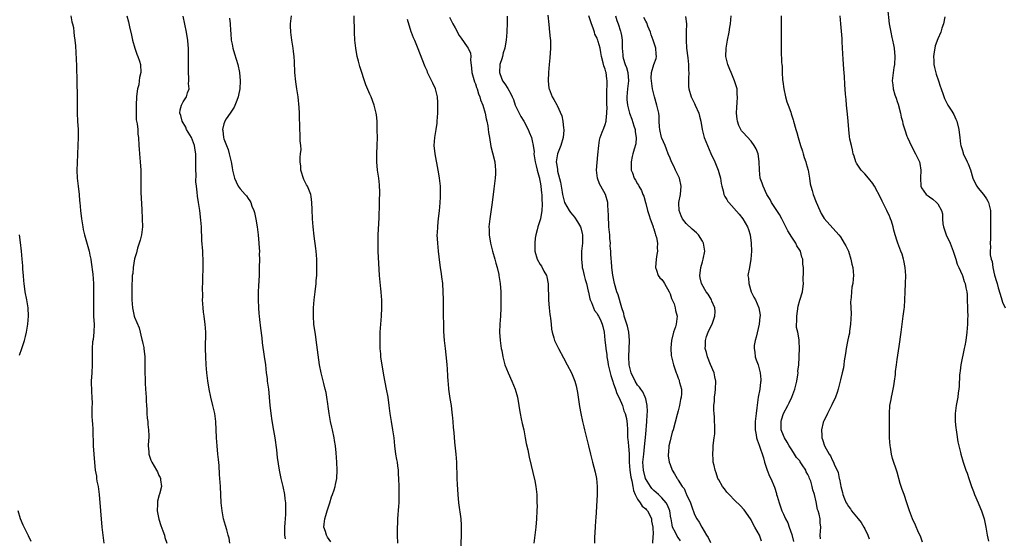
# Model space of a CAD drawing. Units: inches. Extents: x 2580000 to 2583000, y 1488000 to 1491000.
# Drawn here: x 2582405 to 2582647, y 1489456 to 1489584 of the extents above; entities that cross this region are included whole.
import ezdxf

# ---------------------------------------------------------------- set-up
doc = ezdxf.new("R2010")
doc.units = ezdxf.units.IN
doc.header["$MEASUREMENT"] = 0
doc.layers.add('LD25801488_10ft', color=53, linetype='Continuous')

msp = doc.modelspace()

# ---------------------------------------------------------------- linework, layer by layer
at = {"layer": 'LD25801488_10ft'}
for points, elevation in [([(2582618.66, 1489587), (2582619.05, 1489583), (2582619.41, 1489581), (2582619.69, 1489579.69), (2582619.89, 1489579), (2582620.11, 1489577.89), (2582620.26, 1489577), (2582620.4, 1489575), (2582620.34, 1489573), (2582620.23, 1489572.23), (2582619.81, 1489569), (2582619.97, 1489567.97), (2582620.03, 1489567), (2582620.44, 1489565.56), (2582620.74, 1489564.74), (2582621, 1489563.88), (2582621.24, 1489563.24), (2582621.82, 1489561), (2582622, 1489560), (2582622.3, 1489559), (2582622.42, 1489558.42), (2582622.88, 1489556.88), (2582623.38, 1489555.38), (2582623.53, 1489555), (2582624.02, 1489553.98), (2582624.46, 1489553), (2582625.56, 1489551), (2582626.01, 1489549.99), (2582626.48, 1489549), (2582626.58, 1489548.58), (2582626.85, 1489547), (2582626.75, 1489545), (2582626.82, 1489543), (2582627, 1489542.63), (2582628.16, 1489541), (2582628.66, 1489540.66), (2582629, 1489540.35), (2582629.83, 1489539.83), (2582630.7, 1489539), (2582631, 1489538.67), (2582631.96, 1489537), (2582632.18, 1489536.18), (2582632.22, 1489535), (2582632.29, 1489533.71), (2582632.42, 1489533), (2582633.09, 1489531), (2582634.04, 1489529), (2582634.31, 1489528.31), (2582634.86, 1489527), (2582635.48, 1489525), (2582635.79, 1489523.79), (2582636.22, 1489523), (2582637, 1489521.17), (2582637.09, 1489521), (2582637.54, 1489519.54), (2582637.78, 1489519), (2582637.98, 1489517.98), (2582638.15, 1489517), (2582638.24, 1489516.24), (2582638.3, 1489515), (2582638.38, 1489513), (2582638.37, 1489512.37), (2582638.4, 1489511), (2582638.35, 1489510.36), (2582638.32, 1489509), (2582638.15, 1489507), (2582637.91, 1489505), (2582637.67, 1489503.67), (2582637.57, 1489503), (2582636.74, 1489499), (2582636.53, 1489497.47), (2582636.46, 1489497), (2582636.41, 1489496.41), (2582636.29, 1489493.71), (2582636.23, 1489493), (2582636.07, 1489492.07), (2582635.93, 1489491), (2582635.8, 1489490.2), (2582635.57, 1489489), (2582635.31, 1489487), (2582635.31, 1489485), (2582635.5, 1489483.5), (2582635.54, 1489483), (2582635.62, 1489482.38), (2582636, 1489480), (2582636.19, 1489479), (2582636.6, 1489477.4), (2582636.69, 1489477), (2582637.3, 1489475), (2582637.97, 1489473), (2582638.25, 1489472.25), (2582638.66, 1489471), (2582638.76, 1489470.76), (2582639.33, 1489469), (2582639.81, 1489467.81), (2582640.09, 1489467), (2582641, 1489465), (2582641.57, 1489463.57), (2582641.83, 1489463), (2582642.45, 1489461), (2582642.84, 1489459), (2582643.18, 1489457), (2582643.52, 1489455.52)], 11980), ([(2582417.27, 1489585), (2582417.48, 1489583.48), (2582417.65, 1489583), (2582417.88, 1489582.12), (2582418.01, 1489581), (2582418.07, 1489580.07), (2582418.28, 1489579), (2582418.4, 1489577.6), (2582418.65, 1489572.65), (2582418.73, 1489568.73), (2582418.84, 1489565.16), (2582418.86, 1489561), (2582418.94, 1489559), (2582419.05, 1489557), (2582419.07, 1489555), (2582419, 1489553), (2582418.79, 1489548.79), (2582418.76, 1489547), (2582418.85, 1489545), (2582419.05, 1489543), (2582419.28, 1489541), (2582419.43, 1489539.42), (2582419.48, 1489539), (2582419.65, 1489537), (2582419.86, 1489535), (2582420.2, 1489533), (2582420.34, 1489532.34), (2582420.67, 1489531), (2582421.75, 1489527), (2582421.98, 1489525.98), (2582422.16, 1489525), (2582422.27, 1489524.27), (2582422.66, 1489521.34), (2582422.85, 1489519), (2582422.88, 1489516.88), (2582422.84, 1489513.16), (2582422.89, 1489510.89), (2582422.99, 1489509), (2582422.94, 1489507), (2582422.74, 1489505.26), (2582422.64, 1489504.64), (2582422.51, 1489503), (2582422.49, 1489502.49), (2582422.52, 1489501), (2582422.5, 1489500.5), (2582422.52, 1489499), (2582422.4, 1489497), (2582422.3, 1489495), (2582422.31, 1489494.31), (2582422.35, 1489493), (2582422.35, 1489492.35), (2582422.47, 1489491), (2582422.53, 1489489.47), (2582422.44, 1489488.44), (2582422.47, 1489486.47), (2582422.53, 1489485), (2582422.58, 1489484.58), (2582422.67, 1489483), (2582422.72, 1489481.28), (2582422.76, 1489480.76), (2582422.8, 1489479), (2582422.9, 1489477), (2582423.06, 1489474.94), (2582423.28, 1489473), (2582423.55, 1489471.55), (2582423.6, 1489471), (2582423.71, 1489470.29), (2582423.96, 1489469), (2582424.22, 1489467), (2582424.55, 1489463), (2582424.92, 1489459), (2582425.12, 1489457), (2582425.4, 1489455)], 11810), ([(2582431.09, 1489585), (2582431.52, 1489583.52), (2582431.69, 1489582.31), (2582432.26, 1489580.26), (2582432.47, 1489579), (2582433.03, 1489577), (2582433.56, 1489575.56), (2582433.81, 1489575), (2582434.19, 1489573.81), (2582434.41, 1489573), (2582434.5, 1489571), (2582434.22, 1489569.78), (2582434.13, 1489569), (2582433.99, 1489567.99), (2582433.73, 1489567), (2582433.6, 1489566.4), (2582433.47, 1489565), (2582433.33, 1489563), (2582433.35, 1489562.65), (2582433.33, 1489561), (2582433.4, 1489559.4), (2582433.65, 1489558.35), (2582433.74, 1489557), (2582433.8, 1489555.8), (2582433.91, 1489555), (2582434.03, 1489553), (2582434.11, 1489552.11), (2582434.19, 1489551), (2582434.37, 1489549), (2582434.5, 1489547), (2582434.52, 1489544.52), (2582434.5, 1489543), (2582434.52, 1489541.48), (2582434.75, 1489537.25), (2582434.89, 1489535), (2582434.92, 1489533), (2582434.68, 1489531), (2582434.33, 1489529.67), (2582434.13, 1489529), (2582433.72, 1489527.72), (2582433.51, 1489527), (2582433.42, 1489526.58), (2582433, 1489525.1), (2582432.65, 1489523), (2582432.52, 1489521.48), (2582432.42, 1489521), (2582432.28, 1489517.72), (2582432.33, 1489516.33), (2582432.3, 1489515), (2582432.43, 1489513), (2582432.91, 1489511), (2582433, 1489510.75), (2582434.11, 1489508.11), (2582434.79, 1489505.21), (2582434.85, 1489505), (2582435, 1489504.21), (2582435.23, 1489503.23), (2582435.27, 1489503), (2582435.5, 1489501), (2582435.54, 1489499), (2582435.51, 1489498.49), (2582435.51, 1489497), (2582435.56, 1489495.56), (2582435.55, 1489495), (2582435.57, 1489494.43), (2582435.69, 1489493), (2582435.83, 1489491), (2582435.85, 1489490.15), (2582435.92, 1489489), (2582436.03, 1489488.03), (2582436.04, 1489487), (2582436.12, 1489485.88), (2582436.23, 1489485), (2582436.27, 1489484.27), (2582436.43, 1489483), (2582436.52, 1489481.48), (2582436.48, 1489481), (2582436.39, 1489480.39), (2582436.37, 1489479), (2582436.49, 1489477.51), (2582436.5, 1489477), (2582437, 1489475.49), (2582437.21, 1489475), (2582438.4, 1489473), (2582438.61, 1489472.61), (2582439, 1489471.73), (2582439.25, 1489471.25), (2582439.36, 1489471), (2582439.39, 1489470.61), (2582439.61, 1489469), (2582439.12, 1489467.12), (2582439.05, 1489466.95), (2582438.62, 1489465.38), (2582438.6, 1489465), (2582438.62, 1489464.62), (2582438.55, 1489463), (2582438.92, 1489460.92), (2582439.43, 1489459.43), (2582439.96, 1489458.04), (2582440.32, 1489457), (2582440.47, 1489456.47), (2582440.92, 1489455)], 11820), ([(2582456.49, 1489455), (2582456.27, 1489456.27), (2582456.09, 1489457), (2582455.71, 1489458.29), (2582455.43, 1489459.43), (2582454.94, 1489461), (2582454.55, 1489463), (2582454.36, 1489465), (2582454.18, 1489469), (2582454.02, 1489471), (2582453.93, 1489471.93), (2582453.8, 1489474.2), (2582453.64, 1489475.64), (2582453.54, 1489477), (2582453.33, 1489479), (2582453.17, 1489481), (2582452.99, 1489485), (2582452.74, 1489487), (2582452.29, 1489489), (2582451.79, 1489491), (2582451.36, 1489493), (2582451.03, 1489495.03), (2582450.79, 1489497), (2582450.62, 1489499), (2582450.53, 1489501), (2582450.5, 1489503), (2582450.51, 1489507), (2582450.4, 1489509), (2582450.22, 1489510.22), (2582450.13, 1489511), (2582449.98, 1489511.98), (2582449.86, 1489513), (2582449.74, 1489515), (2582449.77, 1489515.77), (2582449.75, 1489518.25), (2582449.78, 1489519), (2582449.81, 1489521), (2582449.85, 1489522.15), (2582449.87, 1489525), (2582449.79, 1489526.21), (2582449.77, 1489527), (2582449.59, 1489529.59), (2582449.45, 1489533), (2582449.32, 1489534.68), (2582449.06, 1489537), (2582448.78, 1489539), (2582448.52, 1489540.52), (2582448.45, 1489541.55), (2582448.24, 1489543), (2582448.12, 1489544.12), (2582448.13, 1489545.87), (2582448.09, 1489547), (2582448.09, 1489548.09), (2582448.12, 1489549.88), (2582448.1, 1489551), (2582447.92, 1489551.92), (2582447.78, 1489553), (2582447.01, 1489554.99), (2582445.79, 1489557), (2582445.58, 1489557.58), (2582444.68, 1489559), (2582444.4, 1489560.4), (2582444.13, 1489561), (2582444.2, 1489561.8), (2582444.58, 1489563), (2582445, 1489563.79), (2582445.76, 1489565), (2582446.01, 1489566.01), (2582446.4, 1489567), (2582446.3, 1489568.3), (2582446.38, 1489569), (2582446.39, 1489569.61), (2582446.26, 1489571), (2582446.24, 1489572.24), (2582446.28, 1489574.28), (2582446.31, 1489575), (2582446.28, 1489576.28), (2582446.28, 1489577), (2582446.22, 1489577.78), (2582446.08, 1489579), (2582445.91, 1489579.91), (2582445.74, 1489581), (2582444.93, 1489584.93)], 11830), ([(2582456.41, 1489584.41), (2582456.58, 1489583), (2582456.61, 1489581.39), (2582456.68, 1489580.68), (2582456.8, 1489579), (2582457, 1489577.99), (2582457.23, 1489577), (2582457.65, 1489575.65), (2582458.43, 1489573), (2582458.86, 1489571), (2582459.03, 1489569), (2582458.93, 1489567), (2582458.58, 1489565.43), (2582458.51, 1489565), (2582458.17, 1489564.17), (2582457.53, 1489562.47), (2582457, 1489561.75), (2582456.75, 1489561.25), (2582456.56, 1489561), (2582455.59, 1489559.59), (2582455.24, 1489559), (2582455.19, 1489558.81), (2582455, 1489558.35), (2582454.63, 1489557), (2582454.7, 1489556.7), (2582454.9, 1489555), (2582455, 1489554.65), (2582455.66, 1489553), (2582456.06, 1489552.06), (2582456.33, 1489551), (2582456.69, 1489549.31), (2582456.77, 1489549), (2582457, 1489547.61), (2582457.12, 1489547), (2582457.64, 1489545), (2582458.05, 1489544.05), (2582458.56, 1489543), (2582459, 1489542.33), (2582460.23, 1489541), (2582460.61, 1489540.61), (2582461, 1489539.98), (2582461.43, 1489539.43), (2582461.61, 1489539), (2582461.91, 1489538.09), (2582462.38, 1489537), (2582462.53, 1489536.53), (2582462.89, 1489534.89), (2582463.21, 1489533), (2582463.47, 1489531), (2582463.65, 1489529), (2582463.73, 1489527.73), (2582463.74, 1489527), (2582463.72, 1489526.28), (2582463.75, 1489525), (2582463.73, 1489523), (2582463.67, 1489521), (2582463.51, 1489518.49), (2582463.44, 1489517), (2582463.45, 1489515), (2582463.56, 1489513), (2582463.65, 1489511.65), (2582463.7, 1489511), (2582463.8, 1489510.2), (2582464, 1489508), (2582464.34, 1489505.66), (2582464.45, 1489504.45), (2582464.94, 1489501.06), (2582465.22, 1489499), (2582465.44, 1489497), (2582465.63, 1489495.63), (2582465.7, 1489495), (2582465.98, 1489493), (2582466.06, 1489492.06), (2582466.18, 1489491), (2582466.33, 1489489), (2582466.4, 1489488.4), (2582466.54, 1489487), (2582466.79, 1489485.21), (2582467.2, 1489482.8), (2582467.53, 1489481), (2582467.97, 1489478.03), (2582468.16, 1489476.16), (2582468.67, 1489473), (2582469.07, 1489471), (2582469.52, 1489469), (2582469.92, 1489467), (2582470.04, 1489465.96), (2582470.17, 1489465), (2582470.22, 1489464.22), (2582470.2, 1489462.2), (2582470.08, 1489461), (2582470.06, 1489460.06), (2582469.94, 1489459), (2582469.93, 1489458.07), (2582469.97, 1489457), (2582470.08, 1489456.08)], 11840), ([(2582481.38, 1489455.38), (2582480.52, 1489456.52), (2582480.27, 1489457), (2582480.05, 1489457.95), (2582479.68, 1489459), (2582479.7, 1489459.7), (2582479.87, 1489461), (2582480.16, 1489461.84), (2582480.47, 1489463), (2582481.12, 1489465), (2582481.54, 1489466.46), (2582481.77, 1489467), (2582482.18, 1489468.18), (2582482.4, 1489469), (2582482.49, 1489469.51), (2582482.84, 1489471), (2582482.94, 1489473), (2582482.86, 1489475), (2582482.69, 1489477.31), (2582482.51, 1489479), (2582482.31, 1489480.31), (2582482.19, 1489481), (2582481.78, 1489483), (2582481.64, 1489483.64), (2582481.31, 1489485), (2582480.92, 1489487), (2582480.72, 1489488.72), (2582480.6, 1489489.4), (2582480.42, 1489491), (2582480.21, 1489492.21), (2582480.01, 1489493), (2582479.63, 1489494.37), (2582478.96, 1489497), (2582478.61, 1489499), (2582477.94, 1489503.94), (2582477.55, 1489506.45), (2582477.2, 1489509), (2582477.06, 1489511), (2582477.08, 1489513), (2582477.27, 1489515), (2582477.54, 1489517), (2582477.76, 1489519), (2582477.79, 1489519.79), (2582477.89, 1489521), (2582477.94, 1489522.06), (2582477.94, 1489523), (2582477.91, 1489523.91), (2582477.91, 1489525), (2582477.76, 1489527), (2582477.69, 1489527.69), (2582477.28, 1489530.72), (2582477.05, 1489533), (2582476.89, 1489535), (2582476.74, 1489537.26), (2582476.66, 1489539), (2582476.49, 1489540.49), (2582476.41, 1489541), (2582475.64, 1489543), (2582475.38, 1489543.38), (2582475, 1489544.04), (2582474.69, 1489544.69), (2582473.98, 1489547), (2582473.95, 1489547.95), (2582473.83, 1489549), (2582473.8, 1489550.2), (2582473.92, 1489551), (2582474.02, 1489552.02), (2582473.96, 1489553), (2582473.84, 1489554.16), (2582473.84, 1489555), (2582473.8, 1489555.8), (2582473.71, 1489557), (2582473.7, 1489558.3), (2582473.62, 1489559.62), (2582473.62, 1489561), (2582473.56, 1489562.44), (2582473.3, 1489565), (2582473.01, 1489566.99), (2582472.73, 1489568.73), (2582472.49, 1489571), (2582472.37, 1489573.63), (2582472.33, 1489575), (2582472.2, 1489576.2), (2582472.1, 1489577), (2582471.75, 1489579), (2582471.49, 1489581), (2582471.46, 1489582.54), (2582471.46, 1489583), (2582471.63, 1489585)], 11850), ([(2582497.91, 1489455), (2582497.84, 1489457), (2582497.84, 1489459), (2582497.87, 1489459.87), (2582497.92, 1489461), (2582498.16, 1489464.16), (2582498.2, 1489465), (2582498.2, 1489465.8), (2582498.25, 1489467), (2582498.23, 1489468.23), (2582498.19, 1489469), (2582498.12, 1489471), (2582498.05, 1489472.05), (2582498.02, 1489473), (2582497.89, 1489474.11), (2582497.77, 1489475), (2582497.65, 1489475.65), (2582497.43, 1489477), (2582497.18, 1489479), (2582496.96, 1489481), (2582496.65, 1489483), (2582496.31, 1489485), (2582496.02, 1489487), (2582495.77, 1489489), (2582495.48, 1489491), (2582495.11, 1489493), (2582494.75, 1489494.75), (2582494.42, 1489496.42), (2582493.99, 1489499), (2582493.88, 1489499.88), (2582493.73, 1489501), (2582493.69, 1489501.69), (2582493.56, 1489503), (2582493.56, 1489503.56), (2582493.5, 1489505), (2582493.54, 1489506.46), (2582493.56, 1489507), (2582493.87, 1489511), (2582493.96, 1489513), (2582493.97, 1489514.03), (2582493.94, 1489515), (2582493.83, 1489515.83), (2582493.77, 1489517), (2582493.68, 1489517.68), (2582493.4, 1489521), (2582493.08, 1489527), (2582493.02, 1489529), (2582493.04, 1489531), (2582493.25, 1489535.25), (2582493.36, 1489538.64), (2582493.4, 1489539.4), (2582493.44, 1489541.44), (2582493.35, 1489543.35), (2582493.17, 1489545), (2582492.88, 1489547), (2582492.68, 1489549), (2582492.69, 1489551), (2582492.81, 1489553), (2582492.85, 1489555), (2582492.83, 1489556.83), (2582492.8, 1489557.2), (2582492.77, 1489559), (2582492.62, 1489560.62), (2582492.57, 1489561), (2582492.06, 1489563), (2582491.3, 1489565), (2582491, 1489565.66), (2582490.02, 1489568.02), (2582489.67, 1489569), (2582489.47, 1489569.47), (2582488.99, 1489571), (2582488.5, 1489572.5), (2582488.2, 1489573.8), (2582487.88, 1489575), (2582487.54, 1489577), (2582487.32, 1489579), (2582487.18, 1489581), (2582487.09, 1489585)], 11860), ([(2582500.16, 1489584.16), (2582501.12, 1489581.12), (2582501.18, 1489581), (2582501.65, 1489579.65), (2582501.96, 1489579), (2582502.64, 1489577.36), (2582504.55, 1489572.55), (2582505, 1489571.53), (2582505.15, 1489571.15), (2582506.45, 1489568.46), (2582507.08, 1489567.08), (2582507.11, 1489567), (2582507.59, 1489565), (2582507.67, 1489563.67), (2582507.69, 1489563), (2582507.63, 1489561), (2582507.53, 1489559), (2582507.48, 1489558.52), (2582507.28, 1489557), (2582506.92, 1489555), (2582506.79, 1489553), (2582506.99, 1489551), (2582507.76, 1489547), (2582507.91, 1489546.09), (2582508.09, 1489545), (2582508.3, 1489543), (2582508.34, 1489541), (2582508.32, 1489540.32), (2582508.25, 1489539), (2582508.15, 1489537.85), (2582508.1, 1489537), (2582507.87, 1489535), (2582507.79, 1489534.21), (2582507.63, 1489533), (2582507.55, 1489531.55), (2582507.53, 1489531), (2582507.64, 1489529), (2582507.85, 1489527), (2582508.18, 1489524.18), (2582508.33, 1489523), (2582508.56, 1489521.44), (2582508.65, 1489520.65), (2582508.87, 1489519), (2582509.01, 1489517), (2582509.06, 1489515.06), (2582509.08, 1489511.08), (2582509.11, 1489509.11), (2582509.19, 1489507.19), (2582509.34, 1489505), (2582509.54, 1489503), (2582509.92, 1489499.92), (2582509.99, 1489499), (2582510.03, 1489497.97), (2582510.17, 1489496.17), (2582510.2, 1489495), (2582510.27, 1489494.27), (2582510.37, 1489493), (2582510.7, 1489490.7), (2582511, 1489489), (2582511.22, 1489487.22), (2582511.31, 1489486.69), (2582511.43, 1489485), (2582511.51, 1489483.51), (2582511.68, 1489482.32), (2582511.89, 1489479.89), (2582512.2, 1489477), (2582512.36, 1489475), (2582512.39, 1489473.61), (2582512.44, 1489472.44), (2582512.44, 1489471), (2582512.53, 1489469.47), (2582512.71, 1489467), (2582512.88, 1489465), (2582513.4, 1489461), (2582513.49, 1489459.49), (2582513.51, 1489459), (2582513.49, 1489457), (2582513.33, 1489453)], 11870), ([(2582510.63, 1489584.63), (2582511, 1489583.83), (2582511.32, 1489583.32), (2582511.45, 1489583), (2582511.99, 1489582.01), (2582512.58, 1489581), (2582512.72, 1489580.72), (2582513, 1489580.19), (2582513.52, 1489579.52), (2582515, 1489577.39), (2582515.22, 1489577), (2582515.79, 1489575.79), (2582515.86, 1489575), (2582515.81, 1489574.19), (2582516.06, 1489572.06), (2582516.1, 1489571), (2582516.76, 1489568.76), (2582517, 1489568.22), (2582517.31, 1489567.31), (2582517.44, 1489567), (2582517.76, 1489565.76), (2582518.13, 1489565), (2582518.28, 1489564.28), (2582518.85, 1489563), (2582519.44, 1489561), (2582519.64, 1489559.64), (2582519.85, 1489559), (2582520.09, 1489557.91), (2582520.22, 1489556.22), (2582520.46, 1489555), (2582520.83, 1489552.83), (2582521.21, 1489551.21), (2582521.77, 1489549), (2582521.91, 1489547.91), (2582522.01, 1489547), (2582521.95, 1489546.05), (2582521.92, 1489545), (2582521.6, 1489542.4), (2582521.16, 1489539), (2582520.55, 1489535), (2582520.36, 1489533), (2582520.37, 1489532.37), (2582520.41, 1489531), (2582520.75, 1489529), (2582521.25, 1489527), (2582521.8, 1489525), (2582522.05, 1489524.05), (2582522.35, 1489523), (2582522.78, 1489521.22), (2582522.83, 1489521), (2582523.14, 1489519), (2582523.28, 1489517), (2582523.31, 1489515), (2582523.28, 1489513), (2582523.18, 1489511), (2582523.04, 1489509), (2582522.98, 1489507), (2582523.11, 1489505), (2582523.41, 1489503), (2582523.52, 1489502.48), (2582523.79, 1489501), (2582524.01, 1489500.01), (2582524.31, 1489499), (2582525.08, 1489497), (2582526.03, 1489495), (2582526.86, 1489493), (2582527.39, 1489491), (2582527.72, 1489489), (2582527.89, 1489487.89), (2582528.05, 1489487), (2582528.34, 1489485.66), (2582528.55, 1489484.55), (2582528.92, 1489483), (2582529.31, 1489481), (2582529.57, 1489479.57), (2582529.92, 1489478.08), (2582530.26, 1489476.26), (2582531.63, 1489470.37), (2582531.9, 1489469), (2582532.13, 1489467), (2582532.14, 1489465.86), (2582532.19, 1489465), (2582532.22, 1489464.22), (2582532.2, 1489463), (2582532.12, 1489461), (2582531.9, 1489459), (2582531.64, 1489457), (2582531.45, 1489455)], 11880), ([(2582524.88, 1489584.88), (2582524.88, 1489583), (2582524.78, 1489581.22), (2582524.78, 1489581), (2582524.6, 1489579), (2582524.36, 1489577.64), (2582524.24, 1489577), (2582523.89, 1489575.89), (2582523.66, 1489575), (2582523.56, 1489574.44), (2582523.06, 1489573), (2582522.94, 1489571), (2582523, 1489570.76), (2582523.71, 1489569), (2582524.26, 1489568.26), (2582525.05, 1489567.05), (2582525.78, 1489565.78), (2582526.09, 1489565), (2582526.38, 1489564.38), (2582526.86, 1489563), (2582527.79, 1489561), (2582528.22, 1489560.22), (2582528.94, 1489559), (2582529.99, 1489557), (2582530.31, 1489556.31), (2582530.81, 1489555), (2582531, 1489554.19), (2582531.23, 1489553), (2582531.47, 1489551.47), (2582531.45, 1489551), (2582531.5, 1489550.5), (2582531.78, 1489549), (2582532, 1489548), (2582532.26, 1489547), (2582532.74, 1489545.26), (2582532.79, 1489545), (2582532.8, 1489544.8), (2582533, 1489543.98), (2582533.13, 1489543.13), (2582533.16, 1489543), (2582533.3, 1489541.3), (2582533.36, 1489541), (2582533.38, 1489539.38), (2582533.45, 1489539), (2582533.51, 1489538.49), (2582533.37, 1489537), (2582533.03, 1489535), (2582532.44, 1489533), (2582532.26, 1489532.26), (2582531.94, 1489531), (2582531.79, 1489530.21), (2582531.67, 1489529), (2582531.71, 1489527.71), (2582531.7, 1489527), (2582532.25, 1489525), (2582533, 1489523.74), (2582533.31, 1489523.31), (2582533.92, 1489522.08), (2582534.54, 1489521), (2582534.67, 1489520.67), (2582534.96, 1489518.96), (2582535, 1489514.9), (2582535.18, 1489513), (2582535.37, 1489511.37), (2582535.45, 1489511), (2582535.54, 1489510.46), (2582535.66, 1489509), (2582535.78, 1489507.78), (2582535.93, 1489507), (2582536.39, 1489505.61), (2582536.55, 1489505), (2582536.67, 1489504.67), (2582537.51, 1489503), (2582538.7, 1489500.7), (2582539.63, 1489499), (2582540.7, 1489497), (2582541.38, 1489495.38), (2582541.51, 1489495), (2582541.84, 1489493.84), (2582542.19, 1489492.19), (2582542.7, 1489488.7), (2582543, 1489487), (2582543.43, 1489485), (2582543.72, 1489483.72), (2582543.92, 1489483), (2582544.87, 1489479), (2582545.38, 1489477), (2582545.93, 1489475), (2582546.55, 1489472.55), (2582546.85, 1489471), (2582547.05, 1489469), (2582547.03, 1489466.97), (2582546.72, 1489461.28), (2582546.66, 1489460.66), (2582546.55, 1489459), (2582546.41, 1489456.41), (2582546.38, 1489455)], 11890), ([(2582534.86, 1489585.14), (2582535.14, 1489582.86), (2582535.32, 1489581), (2582535.43, 1489579.43), (2582535.5, 1489579), (2582535.53, 1489578.47), (2582535.55, 1489577), (2582535.37, 1489574.63), (2582535.2, 1489573), (2582535.04, 1489571.04), (2582534.95, 1489569), (2582535.14, 1489567.14), (2582535.17, 1489567), (2582535.97, 1489565), (2582536.39, 1489564.39), (2582537.06, 1489563.06), (2582537.14, 1489562.86), (2582538.33, 1489560.33), (2582538.58, 1489559), (2582538.71, 1489557.29), (2582538.79, 1489557), (2582538.79, 1489556.79), (2582538.62, 1489555), (2582538.05, 1489553), (2582537.3, 1489551), (2582536.95, 1489549.05), (2582537, 1489548.6), (2582537.22, 1489547.22), (2582537.22, 1489547), (2582537.27, 1489546.73), (2582538, 1489544), (2582538.42, 1489541.58), (2582538.53, 1489541), (2582538.61, 1489540.61), (2582539.02, 1489539), (2582540.15, 1489537), (2582540.49, 1489536.49), (2582541, 1489535.87), (2582541.42, 1489535.42), (2582542.21, 1489534.21), (2582542.92, 1489533), (2582543, 1489532.75), (2582543.38, 1489531.38), (2582543.46, 1489531), (2582543.44, 1489529), (2582543.21, 1489527), (2582543.16, 1489525), (2582543.33, 1489523.33), (2582543.38, 1489523), (2582543.51, 1489522.49), (2582543.82, 1489521), (2582544.05, 1489520.05), (2582544.37, 1489519), (2582544.84, 1489517.16), (2582544.89, 1489516.89), (2582545, 1489516.51), (2582545.26, 1489515.26), (2582545.35, 1489515), (2582545.67, 1489514.33), (2582546.16, 1489513), (2582546.41, 1489512.41), (2582547, 1489511.62), (2582547.22, 1489511.22), (2582547.38, 1489511), (2582547.74, 1489510.26), (2582548.31, 1489509), (2582548.43, 1489508.43), (2582548.78, 1489507), (2582548.97, 1489505.03), (2582549.17, 1489503.17), (2582549.18, 1489503), (2582549.44, 1489501.44), (2582549.46, 1489501), (2582549.71, 1489499.71), (2582549.79, 1489499), (2582550.23, 1489497), (2582550.38, 1489496.38), (2582550.87, 1489494.87), (2582551, 1489494.57), (2582551.55, 1489493), (2582551.9, 1489491.9), (2582552.38, 1489491), (2582553, 1489489.57), (2582553.26, 1489489), (2582553.65, 1489487.65), (2582553.97, 1489487), (2582554.26, 1489485.74), (2582554.39, 1489485), (2582554.46, 1489484.46), (2582554.5, 1489483), (2582554.49, 1489481.51), (2582554.56, 1489481), (2582554.64, 1489480.64), (2582554.77, 1489479), (2582554.97, 1489476.97), (2582554.97, 1489475), (2582555.08, 1489473), (2582555.34, 1489471.34), (2582555.61, 1489470.39), (2582555.86, 1489469), (2582555.99, 1489467.99), (2582556.44, 1489467), (2582557, 1489465.9), (2582557.65, 1489465), (2582558.15, 1489464.15), (2582559, 1489463.48), (2582559.22, 1489463.22), (2582559.45, 1489463), (2582559.92, 1489462.08), (2582560.42, 1489461), (2582560.45, 1489460.45), (2582560.73, 1489459), (2582560.81, 1489457.19), (2582560.76, 1489456.76), (2582560.72, 1489455)], 11900), ([(2582567.62, 1489455.62), (2582567, 1489456.44), (2582566.74, 1489456.74), (2582566.33, 1489457.67), (2582565.65, 1489459), (2582565.53, 1489459.53), (2582565.26, 1489461), (2582565.23, 1489461.23), (2582564.93, 1489463), (2582564.4, 1489464.4), (2582564.02, 1489465), (2582563, 1489466.2), (2582562.13, 1489467), (2582561.56, 1489467.56), (2582561, 1489468.04), (2582560.52, 1489468.52), (2582560.15, 1489469), (2582558.98, 1489470.98), (2582558.44, 1489473), (2582558.33, 1489475), (2582558.53, 1489477), (2582558.74, 1489478.74), (2582559, 1489481.93), (2582559.28, 1489485), (2582559.34, 1489486.66), (2582559.46, 1489487.46), (2582559.34, 1489489), (2582559, 1489490.57), (2582558.88, 1489491), (2582558.34, 1489492.34), (2582557.77, 1489493), (2582557.47, 1489493.47), (2582557, 1489493.97), (2582556.37, 1489495), (2582555.42, 1489497), (2582555, 1489498.65), (2582554.94, 1489499), (2582554.85, 1489501), (2582555.01, 1489505), (2582554.84, 1489507), (2582554.48, 1489508.48), (2582554.33, 1489509), (2582553.99, 1489510.01), (2582553.71, 1489511), (2582553.61, 1489511.61), (2582553.14, 1489513), (2582552.24, 1489516.24), (2582551.89, 1489517), (2582551.29, 1489519), (2582550.88, 1489521.12), (2582550.66, 1489523), (2582550.57, 1489524.57), (2582550.51, 1489525), (2582550.42, 1489526.42), (2582550.42, 1489527), (2582550.28, 1489528.28), (2582550.32, 1489529), (2582550.16, 1489530.16), (2582550.14, 1489531), (2582549.94, 1489533), (2582549.93, 1489533.93), (2582549.81, 1489535), (2582549.86, 1489535.86), (2582549.79, 1489537), (2582549.68, 1489538.32), (2582549.66, 1489539), (2582549.07, 1489541), (2582547.96, 1489543), (2582547.63, 1489543.63), (2582547.1, 1489545), (2582546.88, 1489547), (2582547.23, 1489550.77), (2582547.42, 1489553), (2582547.65, 1489554.35), (2582547.81, 1489555), (2582548.31, 1489556.31), (2582548.66, 1489557.34), (2582549, 1489558.24), (2582549.24, 1489559), (2582549.22, 1489559.22), (2582549.44, 1489561), (2582549.47, 1489562.53), (2582549.42, 1489563), (2582549.41, 1489563.41), (2582549.39, 1489565), (2582549.43, 1489565.43), (2582549.43, 1489567), (2582549.5, 1489567.5), (2582549.51, 1489569), (2582549.44, 1489569.44), (2582549.25, 1489571), (2582549.17, 1489571.17), (2582549, 1489571.89), (2582548.65, 1489572.65), (2582548.55, 1489573.45), (2582548.12, 1489575), (2582547.93, 1489575.93), (2582547.78, 1489577), (2582547.3, 1489578.7), (2582547.21, 1489579), (2582547.14, 1489579.14), (2582547, 1489579.52), (2582546.49, 1489580.49), (2582546.37, 1489581), (2582546.07, 1489581.93), (2582545.66, 1489583), (2582545.02, 1489585)], 11910), ([(2582551.57, 1489585), (2582551.87, 1489583.87), (2582552.23, 1489583), (2582552.78, 1489581.22), (2582552.89, 1489580.89), (2582553, 1489580.12), (2582553.19, 1489579), (2582553.18, 1489578.82), (2582553.21, 1489577), (2582553.36, 1489575.36), (2582553.35, 1489575), (2582553.45, 1489574.55), (2582553.97, 1489573), (2582554.27, 1489572.27), (2582554.61, 1489571), (2582554.8, 1489569), (2582554.55, 1489567), (2582554.34, 1489565), (2582554.37, 1489564.37), (2582554.5, 1489563), (2582555, 1489561.01), (2582555.57, 1489559.57), (2582556.12, 1489557.88), (2582556.37, 1489557), (2582556.38, 1489556.38), (2582556.66, 1489555), (2582556.54, 1489553.46), (2582556.13, 1489552.13), (2582555.83, 1489551), (2582555.71, 1489550.29), (2582555.43, 1489549), (2582555.42, 1489547.42), (2582555.45, 1489547), (2582555.73, 1489546.27), (2582556.17, 1489545), (2582556.49, 1489544.49), (2582557, 1489543.56), (2582557.23, 1489543.23), (2582557.35, 1489543), (2582557.99, 1489541.99), (2582558.29, 1489541), (2582558.52, 1489540.52), (2582558.92, 1489539), (2582559, 1489538.76), (2582559.47, 1489537), (2582559.83, 1489535.83), (2582560.12, 1489535), (2582560.78, 1489533.22), (2582560.84, 1489533), (2582560.86, 1489532.86), (2582561, 1489532.47), (2582561.32, 1489531.32), (2582561.46, 1489531), (2582561.67, 1489530.33), (2582561.88, 1489529), (2582561.82, 1489527.82), (2582561.9, 1489527), (2582561.79, 1489526.21), (2582561.55, 1489525), (2582561.42, 1489523), (2582561.66, 1489522.34), (2582562.08, 1489521), (2582562.46, 1489520.46), (2582563, 1489519.98), (2582563.41, 1489519.41), (2582563.61, 1489519), (2582564.79, 1489517), (2582564.84, 1489516.84), (2582565, 1489516.52), (2582565.37, 1489515.37), (2582565.99, 1489514.01), (2582566.29, 1489513), (2582566.37, 1489512.37), (2582566.8, 1489511), (2582566.53, 1489509), (2582566.34, 1489508.34), (2582565.89, 1489507), (2582565.38, 1489505), (2582565.18, 1489503.18), (2582565.18, 1489503), (2582565.3, 1489501.3), (2582565.66, 1489499.66), (2582565.85, 1489499), (2582566.25, 1489497.75), (2582566.52, 1489497), (2582566.68, 1489496.68), (2582567, 1489495.7), (2582567.22, 1489495.22), (2582567.29, 1489495), (2582567.33, 1489494.67), (2582567.81, 1489493), (2582567.87, 1489491.87), (2582567.74, 1489491), (2582567.58, 1489490.42), (2582567.35, 1489489), (2582567, 1489487.63), (2582566.74, 1489486.74), (2582565.75, 1489483), (2582565.57, 1489482.43), (2582565.17, 1489481), (2582565, 1489480.25), (2582564.75, 1489479), (2582564.63, 1489477.37), (2582564.58, 1489477), (2582564.57, 1489476.57), (2582564.79, 1489475), (2582565, 1489474.4), (2582565.57, 1489473), (2582566.1, 1489472.1), (2582566.73, 1489471), (2582566.86, 1489470.86), (2582567, 1489470.59), (2582568.03, 1489469), (2582568.48, 1489468.48), (2582569, 1489467.19), (2582569.1, 1489467), (2582570.02, 1489465), (2582570.28, 1489464.28), (2582571, 1489462.1), (2582571.63, 1489461), (2582572.23, 1489460.23), (2582572.86, 1489459), (2582574.02, 1489457), (2582574.45, 1489456.45), (2582575, 1489455.2)], 11920), ([(2582587.56, 1489455.56), (2582587.03, 1489457), (2582585.93, 1489459), (2582585.57, 1489459.57), (2582585, 1489460.79), (2582584.87, 1489461), (2582583.28, 1489463.28), (2582582.34, 1489464.34), (2582581, 1489465.53), (2582579.56, 1489467), (2582579.31, 1489467.31), (2582579, 1489467.58), (2582578.43, 1489468.43), (2582577.93, 1489469), (2582577, 1489470.61), (2582576.8, 1489471), (2582576.4, 1489472.4), (2582576.13, 1489473), (2582575.85, 1489474.15), (2582575.68, 1489475), (2582575.62, 1489475.62), (2582575.52, 1489477), (2582575.62, 1489478.38), (2582575.63, 1489479), (2582575.73, 1489479.73), (2582575.92, 1489481), (2582576.02, 1489481.98), (2582576.09, 1489483), (2582576.03, 1489484.03), (2582576, 1489485), (2582575.94, 1489486.06), (2582575.85, 1489487), (2582575.81, 1489487.82), (2582575.82, 1489489), (2582575.95, 1489490.05), (2582576, 1489491), (2582576.11, 1489492.11), (2582576.25, 1489493), (2582576.29, 1489495), (2582576.05, 1489496.05), (2582575.86, 1489497), (2582575, 1489499.09), (2582574.25, 1489501), (2582574, 1489502), (2582573.68, 1489503), (2582573.73, 1489503.73), (2582573.72, 1489505), (2582574.03, 1489505.97), (2582574.42, 1489507), (2582575, 1489508.27), (2582575.4, 1489509), (2582575.78, 1489510.22), (2582576.08, 1489511), (2582576.11, 1489512.11), (2582576.03, 1489513), (2582575.33, 1489514.67), (2582575.22, 1489515), (2582575.14, 1489515.14), (2582574.39, 1489516.39), (2582573.9, 1489517), (2582573.56, 1489517.56), (2582572.74, 1489519), (2582572.41, 1489520.41), (2582572.34, 1489521), (2582572.44, 1489521.56), (2582572.61, 1489523), (2582573, 1489524.35), (2582573.21, 1489525), (2582573.58, 1489527), (2582573.27, 1489529), (2582573, 1489529.45), (2582572.02, 1489531), (2582571.5, 1489531.5), (2582570.44, 1489532.44), (2582569, 1489533.84), (2582568.06, 1489535), (2582567.73, 1489535.73), (2582567.24, 1489537), (2582567.2, 1489538.8), (2582567.21, 1489539), (2582567.61, 1489541), (2582567.77, 1489543), (2582567.31, 1489545), (2582567, 1489545.61), (2582566.38, 1489547), (2582565.94, 1489547.94), (2582565.39, 1489549), (2582565, 1489549.92), (2582564.58, 1489551), (2582564.12, 1489552.12), (2582563.79, 1489553), (2582563, 1489554.81), (2582562.93, 1489555), (2582562.47, 1489557), (2582562.38, 1489557.62), (2582562.32, 1489559), (2582562.29, 1489560.29), (2582562.21, 1489561), (2582561.78, 1489563), (2582561.19, 1489565), (2582560.69, 1489567), (2582560.4, 1489569), (2582560.35, 1489569.65), (2582560.41, 1489571), (2582561, 1489572.97), (2582561.55, 1489574.45), (2582561.66, 1489575), (2582561.58, 1489575.58), (2582561.54, 1489577), (2582560.86, 1489579), (2582560.35, 1489580.35), (2582560.15, 1489581), (2582559.56, 1489582.44), (2582559.26, 1489583.26), (2582559, 1489583.69), (2582558.58, 1489584.58)], 11930), ([(2582568.85, 1489584.85), (2582569.03, 1489583), (2582568.96, 1489581.04), (2582568.95, 1489579), (2582569.09, 1489577), (2582569.36, 1489574.64), (2582569.53, 1489573), (2582569.56, 1489571.56), (2582569.61, 1489571), (2582569.53, 1489569.53), (2582569.58, 1489567.58), (2582569.63, 1489567), (2582570.23, 1489565), (2582571, 1489563.38), (2582571.2, 1489563), (2582572.08, 1489561), (2582572.25, 1489560.25), (2582572.58, 1489559), (2582572.92, 1489557), (2582573.37, 1489555.37), (2582573.45, 1489555), (2582574.24, 1489553), (2582575.08, 1489551.08), (2582576.05, 1489549), (2582576.85, 1489547), (2582577, 1489546.4), (2582577.42, 1489545), (2582577.64, 1489543.64), (2582577.79, 1489543), (2582578.14, 1489541.86), (2582578.29, 1489541), (2582578.5, 1489540.5), (2582579, 1489539.72), (2582579.26, 1489539.26), (2582579.48, 1489539), (2582582.08, 1489536.08), (2582582.94, 1489534.94), (2582584.09, 1489533), (2582584.38, 1489532.38), (2582584.76, 1489531), (2582585.03, 1489529), (2582585.09, 1489527), (2582584.96, 1489525), (2582584.57, 1489523), (2582584.23, 1489521), (2582584.32, 1489520.32), (2582584.4, 1489519), (2582585.05, 1489517), (2582585.7, 1489515.7), (2582586.04, 1489515), (2582586.89, 1489513), (2582587.2, 1489511.2), (2582587.22, 1489511), (2582587.19, 1489510.82), (2582587.02, 1489509), (2582586.23, 1489505.77), (2582585.99, 1489505), (2582585.79, 1489503.79), (2582585.73, 1489503), (2582585.88, 1489502.12), (2582585.98, 1489501), (2582586.23, 1489500.23), (2582586.7, 1489499), (2582587, 1489498.04), (2582587.25, 1489497), (2582587.36, 1489495.36), (2582587.36, 1489495), (2582587.3, 1489494.7), (2582587.11, 1489493), (2582586.76, 1489491), (2582586.39, 1489488.39), (2582586.22, 1489487), (2582586.01, 1489485), (2582585.98, 1489483.98), (2582585.99, 1489483), (2582586.25, 1489481.75), (2582586.35, 1489481), (2582586.49, 1489480.49), (2582587, 1489479.18), (2582588.03, 1489476.03), (2582588.3, 1489475), (2582588.99, 1489472.99), (2582589.57, 1489471.57), (2582589.89, 1489471), (2582590.8, 1489468.8), (2582591.24, 1489467.24), (2582591.29, 1489467), (2582591.4, 1489466.6), (2582591.88, 1489465), (2582592.58, 1489463), (2582593, 1489462.15), (2582593.49, 1489461), (2582594.04, 1489460.04), (2582594.41, 1489459), (2582595, 1489457.18), (2582595.46, 1489455.46)], 11940), ([(2582602.12, 1489456.12), (2582602.03, 1489457), (2582602.15, 1489459), (2582602.02, 1489460.02), (2582602.02, 1489461), (2582601.78, 1489462.22), (2582601.51, 1489463), (2582601.36, 1489463.36), (2582601, 1489465.21), (2582600.61, 1489467), (2582600.23, 1489468.22), (2582600.09, 1489469), (2582599.7, 1489470.3), (2582599.42, 1489471), (2582599.28, 1489471.28), (2582599, 1489471.94), (2582598.61, 1489472.61), (2582598.48, 1489473), (2582597.62, 1489474.38), (2582597.12, 1489475.12), (2582597, 1489475.29), (2582596.19, 1489476.19), (2582595.71, 1489477), (2582595, 1489478.06), (2582594.42, 1489479), (2582593.92, 1489479.92), (2582593.23, 1489481), (2582593, 1489481.54), (2582592.43, 1489483), (2582592.44, 1489484.44), (2582592.42, 1489485), (2582592.53, 1489485.47), (2582593.01, 1489486.99), (2582594.08, 1489489), (2582594.39, 1489489.61), (2582595.01, 1489491), (2582595.79, 1489493), (2582596, 1489494), (2582596.27, 1489495), (2582596.55, 1489496.55), (2582596.57, 1489497), (2582596.54, 1489497.46), (2582596.73, 1489499), (2582596.84, 1489500.84), (2582596.84, 1489501.16), (2582596.93, 1489503), (2582596.84, 1489504.84), (2582596.84, 1489505.16), (2582596.5, 1489507), (2582596.22, 1489508.22), (2582596.23, 1489509), (2582596.3, 1489509.7), (2582596.25, 1489511), (2582596.59, 1489513.41), (2582597, 1489514.91), (2582597.63, 1489517), (2582597.89, 1489519), (2582597.87, 1489519.87), (2582597.95, 1489522.05), (2582597.9, 1489523), (2582597.79, 1489523.79), (2582597.76, 1489525), (2582597.54, 1489525.54), (2582597.17, 1489527), (2582597, 1489527.28), (2582596.29, 1489528.29), (2582595.99, 1489529), (2582595, 1489530.41), (2582594.02, 1489532.02), (2582593.56, 1489533), (2582593, 1489534.12), (2582592.56, 1489535), (2582592.02, 1489536.01), (2582590.06, 1489539), (2582589.71, 1489539.71), (2582588.87, 1489541), (2582587.93, 1489543), (2582587.74, 1489543.74), (2582587.27, 1489545), (2582587.03, 1489546.97), (2582587, 1489549.07), (2582586.71, 1489551), (2582586.23, 1489552.23), (2582585.79, 1489553), (2582585, 1489554.13), (2582583, 1489556.24), (2582582.66, 1489556.66), (2582582.46, 1489557), (2582581.98, 1489557.98), (2582581.66, 1489559), (2582581.56, 1489559.56), (2582581.42, 1489561), (2582581.5, 1489562.5), (2582581.52, 1489563.52), (2582581.66, 1489565), (2582581.6, 1489565.6), (2582581.52, 1489567), (2582580.93, 1489569), (2582580.06, 1489571), (2582579.77, 1489571.77), (2582579.29, 1489573), (2582578.8, 1489575), (2582578.82, 1489577), (2582579.17, 1489579), (2582579.6, 1489581), (2582579.78, 1489582.22), (2582579.93, 1489583), (2582580.05, 1489585)], 11950), ([(2582592.4, 1489585), (2582592.4, 1489581.6), (2582592.37, 1489580.37), (2582592.44, 1489577.56), (2582592.42, 1489577), (2582592.43, 1489576.43), (2582592.51, 1489573.49), (2582592.56, 1489573), (2582592.63, 1489572.63), (2582592.65, 1489571), (2582592.74, 1489569.26), (2582592.83, 1489568.83), (2582593.04, 1489567), (2582593.47, 1489565), (2582593.79, 1489563.79), (2582594.11, 1489563), (2582594.77, 1489561.23), (2582594.86, 1489560.86), (2582595.35, 1489559.35), (2582595.48, 1489559), (2582596.05, 1489557), (2582596.28, 1489556.28), (2582596.6, 1489555), (2582597.18, 1489553), (2582597.63, 1489551.63), (2582597.85, 1489551), (2582598.12, 1489550.12), (2582598.51, 1489549), (2582598.61, 1489548.61), (2582599.06, 1489546.94), (2582599.39, 1489545), (2582599.58, 1489543.58), (2582599.73, 1489543), (2582600.06, 1489541.94), (2582600.29, 1489541), (2582601.04, 1489539.04), (2582601.93, 1489537), (2582602.28, 1489536.28), (2582603.04, 1489535.04), (2582606.6, 1489531), (2582607, 1489530.5), (2582607.96, 1489529), (2582608.32, 1489528.32), (2582608.99, 1489527), (2582609.61, 1489525), (2582609.82, 1489523.82), (2582610.04, 1489523), (2582610.21, 1489521), (2582610.16, 1489520.15), (2582610.05, 1489519), (2582609.86, 1489518.13), (2582609.73, 1489517), (2582609.69, 1489515.69), (2582609.57, 1489515), (2582609.5, 1489514.49), (2582609.65, 1489511.65), (2582609.52, 1489509), (2582609.26, 1489507.26), (2582609.22, 1489506.78), (2582609, 1489505.87), (2582608.85, 1489505.15), (2582608.75, 1489504.75), (2582608.4, 1489503), (2582608.24, 1489501.76), (2582607.95, 1489499.95), (2582607.84, 1489499), (2582607.74, 1489498.26), (2582607.44, 1489497), (2582607, 1489495.29), (2582606.49, 1489493), (2582606.18, 1489492.18), (2582605.82, 1489491), (2582605.59, 1489490.41), (2582605, 1489489.36), (2582604.89, 1489489.11), (2582604.62, 1489488.62), (2582603.81, 1489487), (2582603.57, 1489486.43), (2582603, 1489485.35), (2582602.9, 1489485.1), (2582602.85, 1489485), (2582602.78, 1489484.78), (2582602.33, 1489483), (2582602.41, 1489481.59), (2582602.42, 1489481), (2582602.58, 1489480.59), (2582603.11, 1489479), (2582604.22, 1489477), (2582604.55, 1489476.55), (2582605, 1489475.56), (2582605.31, 1489475), (2582605.51, 1489474.49), (2582606.45, 1489472.45), (2582606.73, 1489471), (2582606.81, 1489470.8), (2582607, 1489469.51), (2582607.11, 1489469), (2582607.53, 1489467.53), (2582607.65, 1489467), (2582608.04, 1489465.96), (2582608.46, 1489465), (2582608.69, 1489464.69), (2582609, 1489464.09), (2582609.48, 1489463.48), (2582609.77, 1489463), (2582611, 1489461.52), (2582611.38, 1489461), (2582612.12, 1489460.12), (2582612.78, 1489459), (2582613, 1489458.6), (2582613.77, 1489457), (2582614.11, 1489456.11)], 11960), ([(2582627.29, 1489455.29), (2582626.76, 1489456.76), (2582626.31, 1489457.69), (2582625.51, 1489459.51), (2582624.81, 1489461), (2582624.09, 1489463), (2582623.43, 1489465), (2582622.7, 1489467), (2582622.23, 1489468.23), (2582621.76, 1489469.76), (2582621, 1489472.5), (2582619.89, 1489475.89), (2582619.62, 1489477), (2582619.33, 1489478.67), (2582619.25, 1489479), (2582619.11, 1489481), (2582619.14, 1489485), (2582619.09, 1489487), (2582619.23, 1489489), (2582619.53, 1489490.47), (2582619.61, 1489491), (2582619.77, 1489491.77), (2582620.06, 1489493), (2582620.21, 1489493.79), (2582620.39, 1489495), (2582620.57, 1489496.57), (2582620.64, 1489497.36), (2582620.83, 1489499), (2582621, 1489500.28), (2582621.51, 1489503.51), (2582622.02, 1489507), (2582622.52, 1489511), (2582622.7, 1489512.7), (2582622.78, 1489513.22), (2582622.92, 1489515), (2582623.02, 1489517), (2582623.09, 1489519), (2582623.12, 1489521), (2582622.99, 1489523), (2582622.68, 1489524.68), (2582622.59, 1489525), (2582622.22, 1489526.22), (2582621.94, 1489527), (2582621.17, 1489529), (2582621, 1489529.49), (2582620.51, 1489531), (2582620.16, 1489532.16), (2582620, 1489533), (2582619.59, 1489534.41), (2582619.39, 1489535), (2582619.25, 1489535.25), (2582619, 1489535.84), (2582618.62, 1489536.62), (2582618.48, 1489537), (2582618.01, 1489537.99), (2582617.47, 1489539), (2582617.32, 1489539.32), (2582617, 1489540.09), (2582615.45, 1489543), (2582615.28, 1489543.28), (2582615, 1489543.68), (2582613.96, 1489545), (2582613, 1489546.05), (2582612.17, 1489547), (2582611.67, 1489547.67), (2582611, 1489548.7), (2582610.82, 1489549), (2582610.38, 1489550.38), (2582610.16, 1489551), (2582610, 1489552), (2582609.72, 1489553), (2582609.38, 1489554.62), (2582609.28, 1489555.28), (2582609.08, 1489557), (2582608.97, 1489559), (2582608.79, 1489560.79), (2582608.52, 1489563), (2582608.4, 1489564.4), (2582608.3, 1489565.7), (2582608.07, 1489568.07), (2582607.99, 1489570.01), (2582607.84, 1489571.84), (2582607.7, 1489574.3), (2582607.6, 1489575.6), (2582607.44, 1489578.56), (2582607.42, 1489579.42), (2582607.16, 1489583), (2582606.99, 1489584.99)], 11970), ([(2582632.78, 1489584.78), (2582632.47, 1489583), (2582632.01, 1489581.99), (2582631.76, 1489581), (2582631, 1489579.32), (2582630.38, 1489577.62), (2582630.26, 1489577), (2582630.16, 1489576.16), (2582629.95, 1489575), (2582630.02, 1489574.02), (2582630.07, 1489573), (2582630.23, 1489572.23), (2582630.64, 1489570.64), (2582631.2, 1489569), (2582631.64, 1489567.64), (2582631.86, 1489567), (2582632.39, 1489565.61), (2582632.66, 1489564.66), (2582633, 1489563.99), (2582633.3, 1489563.3), (2582633.52, 1489563), (2582634.52, 1489561.48), (2582635, 1489560.64), (2582635.5, 1489559.5), (2582635.69, 1489559), (2582636.19, 1489557), (2582636.26, 1489556.26), (2582636.44, 1489555), (2582636.64, 1489553.36), (2582636.7, 1489553), (2582636.78, 1489552.78), (2582637, 1489552.02), (2582637.25, 1489551.25), (2582637.32, 1489551), (2582637.89, 1489549.89), (2582638.26, 1489549), (2582638.51, 1489548.51), (2582639.06, 1489547.06), (2582639.69, 1489545), (2582640.1, 1489544.1), (2582640.67, 1489543), (2582641, 1489542.52), (2582642.28, 1489541), (2582643, 1489539.87), (2582643.35, 1489539.35), (2582643.55, 1489539), (2582643.69, 1489538.31), (2582644.01, 1489537), (2582644.01, 1489536.01), (2582644.05, 1489533.95), (2582644.02, 1489533), (2582644.02, 1489532.02), (2582644.05, 1489531), (2582644, 1489530), (2582643.97, 1489529), (2582644, 1489528), (2582643.92, 1489527), (2582643.94, 1489526.06), (2582644.18, 1489525), (2582644.42, 1489524.42), (2582644.58, 1489523), (2582645, 1489521.07), (2582645.52, 1489519.52), (2582645.63, 1489519), (2582645.95, 1489517.95), (2582646.37, 1489516.37), (2582646.78, 1489515), (2582647, 1489514.41), (2582647.62, 1489513)], 11990), ([(2582404.59, 1489501.41), (2582405.21, 1489503), (2582405.81, 1489505), (2582406.06, 1489505.94), (2582406.3, 1489507), (2582406.68, 1489509), (2582406.86, 1489511), (2582406.78, 1489513), (2582406.45, 1489515), (2582406.04, 1489517), (2582405.74, 1489519), (2582405.69, 1489519.69), (2582405.56, 1489521), (2582405.45, 1489522.55), (2582405.41, 1489523.41), (2582405.3, 1489525), (2582405.13, 1489527), (2582404.87, 1489529.13), (2582404.61, 1489531)], 11800), ([(2582407.45, 1489455.45), (2582406.82, 1489456.82), (2582405.51, 1489459.51), (2582404.88, 1489461), (2582404.27, 1489463)], 11800)]:
    msp.add_lwpolyline(points, dxfattribs=dict(at, elevation=elevation))

doc.saveas('drawing.dxf')
